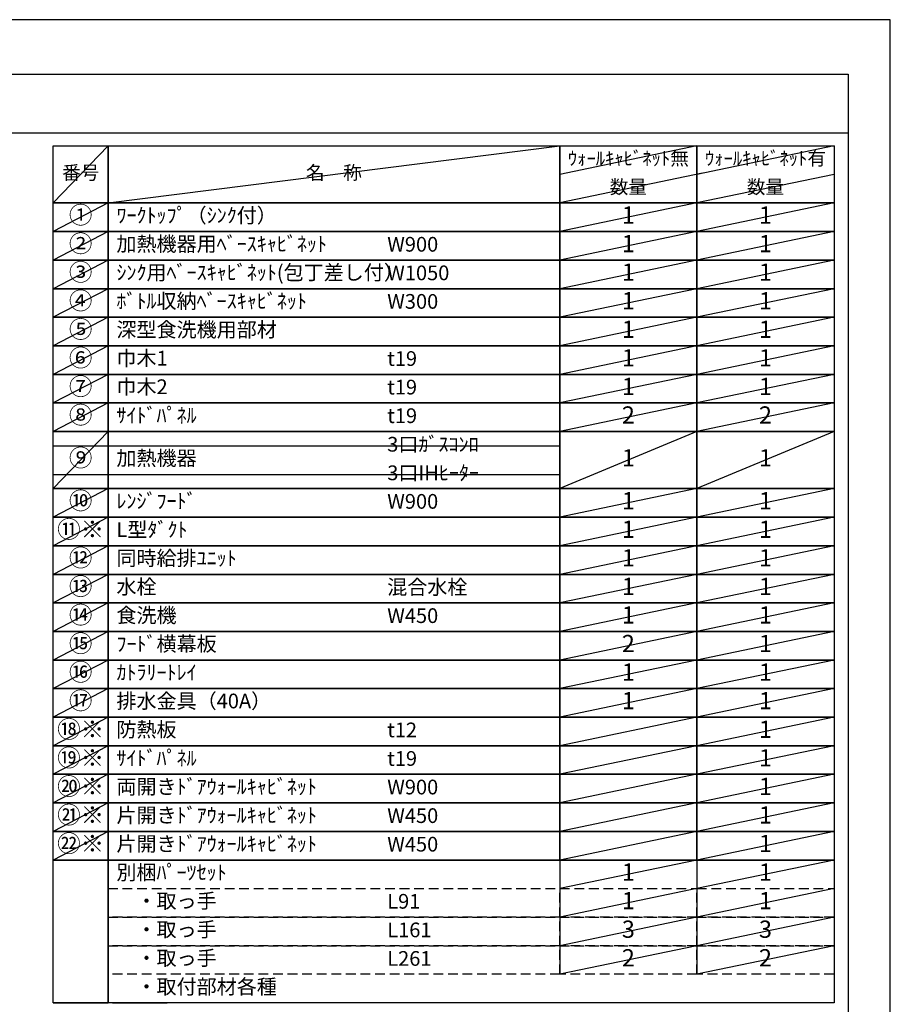
# Model space of a CAD drawing. Extents: x 83844 to 110317, y -11033 to -2163.
# Drawn here: x 92959 to 96318, y -5997 to -2200 of the extents above; entities that cross this region are included whole.
import ezdxf

# ---------------------------------------------------------------- set-up
doc = ezdxf.new("R2010")
doc.units = 0
doc.header["$LTSCALE"] = 50
doc.header["$MEASUREMENT"] = 0
doc.linetypes.add('DASHED', pattern=[0.75, 0.5, -0.25])
doc.layers.get('DEFPOINTS').update_dxf_attribs({"color": 146, "linetype": 'CONTINUOUS'})
doc.layers.add('160-文字', color=254, linetype='CONTINUOUS')
doc.layers.add('190-図面外枠', color=5, linetype='CONTINUOUS')
doc.styles.add('KH001', font='txt')

# ---------------------------------------------------------------- blocks, each defined once
blk = doc.blocks.new('A$C5D946DDC')
at = {"layer": '190-図面外枠'}
for p, q in [((271, 14349.3), (20519, 14349.3)), ((20519, 14349.3), (20519, 350.7))]:
    blk.add_line(p, q, dxfattribs=at)
at = {"layer": 'DEFPOINTS'}
blk.add_lwpolyline([(0, 0), (20790, 0), (20790, 14700), (0, 14700)], close=True, dxfattribs=at)

msp = doc.modelspace()

# ---------------------------------------------------------------- linework, layer by layer
at = {"layer": '160-文字', "color": 6}
for p, q in [((95042.92, -5440.44), (95042.92, -5881.08)), ((95571.8, -5440.44), (95571.8, -5881.08))]:
    msp.add_line(p, q, dxfattribs=at)
for points in [[(93088.87, -2686.44), (93300.05, -2686.44), (93300.05, -2906.76), (93088.87, -2906.76)], [(93300.05, -2686.44), (95042.92, -2686.44), (95042.92, -2906.76), (93300.05, -2906.76)], [(95042.92, -2686.44), (95571.8, -2686.44), (95571.8, -2906.76), (95042.92, -2906.76)], [(95571.8, -2686.44), (96100.68, -2686.44), (96100.68, -2906.76), (95571.8, -2906.76)], [(93088.87, -2906.76), (93300.05, -2906.76), (93300.05, -3016.92), (93088.87, -3016.92)], [(93300.05, -2906.76), (95042.92, -2906.76), (95042.92, -3016.92), (93300.05, -3016.92)], [(95042.92, -2906.76), (95571.8, -2906.76), (95571.8, -3016.92), (95042.92, -3016.92)], [(95571.8, -2906.76), (96100.68, -2906.76), (96100.68, -3016.92), (95571.8, -3016.92)], [(93088.87, -3016.92), (93300.05, -3016.92), (93300.05, -3127.08), (93088.87, -3127.08)], [(93300.05, -3016.92), (95042.92, -3016.92), (95042.92, -3127.08), (93300.05, -3127.08)], [(95042.92, -3016.92), (95571.8, -3016.92), (95571.8, -3127.08), (95042.92, -3127.08)], [(95571.8, -3016.92), (96100.68, -3016.92), (96100.68, -3127.08), (95571.8, -3127.08)], [(93088.87, -3127.08), (93300.05, -3127.08), (93300.05, -3237.24), (93088.87, -3237.24)], [(93300.05, -3127.08), (95042.92, -3127.08), (95042.92, -3237.24), (93300.05, -3237.24)], [(95042.92, -3127.08), (95571.8, -3127.08), (95571.8, -3237.24), (95042.92, -3237.24)], [(95571.8, -3127.08), (96100.68, -3127.08), (96100.68, -3237.24), (95571.8, -3237.24)], [(93088.87, -3237.24), (93300.05, -3237.24), (93300.05, -3347.4), (93088.87, -3347.4)], [(93300.05, -3237.24), (95042.92, -3237.24), (95042.92, -3347.4), (93300.05, -3347.4)], [(95042.92, -3237.24), (95571.8, -3237.24), (95571.8, -3347.4), (95042.92, -3347.4)], [(95571.8, -3237.24), (96100.68, -3237.24), (96100.68, -3347.4), (95571.8, -3347.4)], [(93088.87, -3347.4), (93300.05, -3347.4), (93300.05, -3457.56), (93088.87, -3457.56)], [(93300.05, -3347.4), (95042.92, -3347.4), (95042.92, -3457.56), (93300.05, -3457.56)], [(95042.92, -3347.4), (95571.8, -3347.4), (95571.8, -3457.56), (95042.92, -3457.56)], [(95571.8, -3347.4), (96100.68, -3347.4), (96100.68, -3457.56), (95571.8, -3457.56)], [(93088.87, -3457.56), (93300.05, -3457.56), (93300.05, -3567.72), (93088.87, -3567.72)], [(93300.05, -3457.56), (95042.92, -3457.56), (95042.92, -3567.72), (93300.05, -3567.72)], [(95042.92, -3457.56), (95571.8, -3457.56), (95571.8, -3567.72), (95042.92, -3567.72)], [(95571.8, -3457.56), (96100.68, -3457.56), (96100.68, -3567.72), (95571.8, -3567.72)], [(93088.87, -3567.72), (93300.05, -3567.72), (93300.05, -3677.88), (93088.87, -3677.88)], [(93300.05, -3567.72), (95042.92, -3567.72), (95042.92, -3677.88), (93300.05, -3677.88)], [(95042.92, -3567.72), (95571.8, -3567.72), (95571.8, -3677.88), (95042.92, -3677.88)], [(95571.8, -3567.72), (96100.68, -3567.72), (96100.68, -3677.88), (95571.8, -3677.88)], [(93088.87, -3677.88), (93300.05, -3677.88), (93300.05, -3788.04), (93088.87, -3788.04)], [(93300.05, -3677.88), (95042.92, -3677.88), (95042.92, -3788.04), (93300.05, -3788.04)], [(95042.92, -3677.88), (95571.8, -3677.88), (95571.8, -3788.04), (95042.92, -3788.04)], [(95571.8, -3677.88), (96100.68, -3677.88), (96100.68, -3788.04), (95571.8, -3788.04)], [(93088.87, -3788.04), (93300.05, -3788.04), (93300.05, -4008.36), (93088.87, -4008.36)], [(93300.05, -3788.04), (95042.92, -3788.04), (95042.92, -4008.36), (93300.05, -4008.36)], [(95042.92, -3788.04), (95571.8, -3788.04), (95571.8, -4008.36), (95042.92, -4008.36)], [(95571.8, -3788.04), (96100.68, -3788.04), (96100.68, -4008.36), (95571.8, -4008.36)], [(93088.87, -4008.36), (93300.05, -4008.36), (93300.05, -4118.52), (93088.87, -4118.52)], [(93300.05, -4008.36), (95042.92, -4008.36), (95042.92, -4118.52), (93300.05, -4118.52)], [(95042.92, -4008.36), (95571.8, -4008.36), (95571.8, -4118.52), (95042.92, -4118.52)], [(95571.8, -4008.36), (96100.68, -4008.36), (96100.68, -4118.52), (95571.8, -4118.52)], [(93088.87, -4118.52), (93300.05, -4118.52), (93300.05, -4228.68), (93088.87, -4228.68)], [(93300.05, -4118.52), (95042.92, -4118.52), (95042.92, -4228.68), (93300.05, -4228.68)], [(95042.92, -4118.52), (95571.8, -4118.52), (95571.8, -4228.68), (95042.92, -4228.68)], [(95571.8, -4118.52), (96100.68, -4118.52), (96100.68, -4228.68), (95571.8, -4228.68)], [(93088.87, -4228.68), (93300.05, -4228.68), (93300.05, -4338.84), (93088.87, -4338.84)], [(93300.05, -4228.68), (95042.92, -4228.68), (95042.92, -4338.84), (93300.05, -4338.84)], [(95042.92, -4228.68), (95571.8, -4228.68), (95571.8, -4338.84), (95042.92, -4338.84)], [(95571.8, -4228.68), (96100.68, -4228.68), (96100.68, -4338.84), (95571.8, -4338.84)], [(93088.87, -4338.84), (93300.05, -4338.84), (93300.05, -4449), (93088.87, -4449)], [(93300.05, -4338.84), (95042.92, -4338.84), (95042.92, -4449), (93300.05, -4449)], [(95042.92, -4338.84), (95571.8, -4338.84), (95571.8, -4449), (95042.92, -4449)], [(95571.8, -4338.84), (96100.68, -4338.84), (96100.68, -4449), (95571.8, -4449)], [(93088.87, -4449), (93300.05, -4449), (93300.05, -4559.16), (93088.87, -4559.16)], [(93300.05, -4449), (95042.92, -4449), (95042.92, -4559.16), (93300.05, -4559.16)], [(95042.92, -4449), (95571.8, -4449), (95571.8, -4559.16), (95042.92, -4559.16)], [(95571.8, -4449), (96100.68, -4449), (96100.68, -4559.16), (95571.8, -4559.16)], [(93088.87, -4559.16), (93300.05, -4559.16), (93300.05, -4669.32), (93088.87, -4669.32)], [(93300.05, -4559.16), (95042.92, -4559.16), (95042.92, -4669.32), (93300.05, -4669.32)], [(95042.92, -4559.16), (95571.8, -4559.16), (95571.8, -4669.32), (95042.92, -4669.32)], [(95571.8, -4559.16), (96100.68, -4559.16), (96100.68, -4669.32), (95571.8, -4669.32)], [(93088.87, -4669.32), (93300.05, -4669.32), (93300.05, -4779.48), (93088.87, -4779.48)], [(93300.05, -4669.32), (95042.92, -4669.32), (95042.92, -4779.48), (93300.05, -4779.48)], [(95042.92, -4669.32), (95571.8, -4669.32), (95571.8, -4779.48), (95042.92, -4779.48)], [(95571.8, -4669.32), (96100.68, -4669.32), (96100.68, -4779.48), (95571.8, -4779.48)], [(93088.87, -4779.48), (93300.05, -4779.48), (93300.05, -4889.64), (93088.87, -4889.64)], [(93300.05, -4779.48), (95042.92, -4779.48), (95042.92, -4889.64), (93300.05, -4889.64)], [(95042.92, -4779.48), (95571.8, -4779.48), (95571.8, -4889.64), (95042.92, -4889.64)], [(95571.8, -4779.48), (96100.68, -4779.48), (96100.68, -4889.64), (95571.8, -4889.64)], [(93088.87, -4889.64), (93300.05, -4889.64), (93300.05, -4999.8), (93088.87, -4999.8)], [(93300.05, -4889.64), (95042.92, -4889.64), (95042.92, -4999.8), (93300.05, -4999.8)], [(95042.92, -4889.64), (95571.8, -4889.64), (95571.8, -4999.8), (95042.92, -4999.8)], [(95571.8, -4889.64), (96100.68, -4889.64), (96100.68, -4999.8), (95571.8, -4999.8)], [(93088.87, -4999.8), (93300.05, -4999.8), (93300.05, -5109.96), (93088.87, -5109.96)], [(93300.05, -4999.8), (95042.92, -4999.8), (95042.92, -5109.96), (93300.05, -5109.96)], [(95042.92, -4999.8), (95571.8, -4999.8), (95571.8, -5109.96), (95042.92, -5109.96)], [(95571.8, -4999.8), (96100.68, -4999.8), (96100.68, -5109.96), (95571.8, -5109.96)], [(93088.87, -5109.96), (93300.05, -5109.96), (93300.05, -5220.12), (93088.87, -5220.12)], [(93300.05, -5109.96), (95042.92, -5109.96), (95042.92, -5220.12), (93300.05, -5220.12)], [(95042.92, -5109.96), (95571.8, -5109.96), (95571.8, -5220.12), (95042.92, -5220.12)], [(95571.8, -5109.96), (96100.68, -5109.96), (96100.68, -5220.12), (95571.8, -5220.12)], [(93088.87, -5220.12), (93300.05, -5220.12), (93300.05, -5330.28), (93088.87, -5330.28)], [(93300.05, -5220.12), (95042.92, -5220.12), (95042.92, -5330.28), (93300.05, -5330.28)], [(95042.92, -5220.12), (95571.8, -5220.12), (95571.8, -5330.28), (95042.92, -5330.28)], [(95571.8, -5220.12), (96100.68, -5220.12), (96100.68, -5330.28), (95571.8, -5330.28)], [(93088.87, -5330.28), (93300.05, -5330.28), (93300.05, -5440.44), (93088.87, -5440.44)], [(93300.05, -5330.28), (95042.92, -5330.28), (95042.92, -5440.44), (93300.05, -5440.44)], [(95042.92, -5330.28), (95571.8, -5330.28), (95571.8, -5440.44), (95042.92, -5440.44)], [(95571.8, -5330.28), (96100.68, -5330.28), (96100.68, -5440.44), (95571.8, -5440.44)], [(93088.87, -5440.44), (93300.05, -5440.44), (93300.05, -5991.24), (93088.87, -5991.24)], [(93300.05, -5440.44), (96100.68, -5440.44), (96100.68, -5991.24), (93300.05, -5991.24)], [(93088.87, -5991.24), (93300.05, -5991.24), (93300.05, -5991.24), (93088.87, -5991.24)], [(93316.96, -5991.24), (93528.14, -5991.24), (93528.14, -5991.24), (93316.96, -5991.24)]]:
    msp.add_lwpolyline(points, close=True, dxfattribs=at)
at = {"layer": '160-文字', "linetype": 'DASHED', "ltscale": 1.5}
for points in [[(93300.05, -5550.6), (95042.92, -5550.6), (95042.92, -5660.76), (93300.05, -5660.76)], [(95042.92, -5550.6), (95571.8, -5550.6), (95571.8, -5660.76), (95042.92, -5660.76)], [(95571.8, -5550.6), (96100.68, -5550.6), (96100.68, -5660.76), (95571.8, -5660.76)], [(93300.05, -5660.76), (95042.92, -5660.76), (95042.92, -5770.92), (93300.05, -5770.92)], [(95042.92, -5660.76), (95571.8, -5660.76), (95571.8, -5770.92), (95042.92, -5770.92)], [(95571.8, -5660.76), (96100.68, -5660.76), (96100.68, -5770.92), (95571.8, -5770.92)], [(93300.05, -5770.92), (95042.92, -5770.92), (95042.92, -5881.08), (93300.05, -5881.08)], [(95042.92, -5770.92), (95571.8, -5770.92), (95571.8, -5881.08), (95042.92, -5881.08)], [(95571.8, -5770.92), (96100.68, -5770.92), (96100.68, -5881.08), (95571.8, -5881.08)]]:
    msp.add_lwpolyline(points, close=True, dxfattribs=at)
at = {"layer": '190-図面外枠'}
msp.add_lwpolyline([(84006.51, -2636.44), (96155.33, -2636.44)], dxfattribs=at)
at = {"layer": 'DEFPOINTS'}
for p, q in [((93300.05, -2686.44), (93088.87, -2906.76)), ((93300.05, -2906.76), (95042.92, -2686.44)), ((95571.8, -2686.44), (95042.92, -2796.6)), ((96100.68, -2686.44), (95571.8, -2796.6)), ((95593.79, -2792.02), (95042.92, -2906.76)), ((96100.68, -2796.6), (95571.8, -2906.76)), ((93088.87, -2906.76), (95042.92, -2906.76)), ((93300.05, -2906.76), (93088.87, -3016.92)), ((95571.8, -2906.76), (95042.92, -3016.92)), ((96100.68, -2906.76), (95571.8, -3016.92)), ((93300.05, -3016.92), (93088.87, -3127.08)), ((95571.8, -3016.92), (95042.92, -3127.08)), ((96100.68, -3016.92), (95571.8, -3127.08)), ((93300.05, -3127.08), (93088.87, -3237.24)), ((95571.8, -3127.08), (95042.92, -3237.24)), ((96100.68, -3127.08), (95571.8, -3237.24)), ((93300.05, -3237.24), (93088.87, -3347.4)), ((95571.8, -3237.24), (95042.92, -3347.4)), ((96100.68, -3237.24), (95571.8, -3347.4)), ((93300.05, -3347.4), (93088.87, -3457.56)), ((95571.8, -3347.4), (95042.92, -3457.56)), ((96100.68, -3347.4), (95571.8, -3457.56)), ((93300.05, -3457.56), (93088.87, -3567.72)), ((95571.8, -3457.56), (95042.92, -3567.72)), ((96100.68, -3457.56), (95571.8, -3567.72)), ((93300.05, -3567.72), (93088.87, -3677.88)), ((95571.8, -3567.72), (95042.92, -3677.88)), ((96100.68, -3567.72), (95571.8, -3677.88)), ((93300.05, -3677.88), (93088.87, -3788.04)), ((95571.8, -3677.88), (95042.92, -3788.04)), ((96100.68, -3677.88), (95571.8, -3788.04)), ((93300.05, -3788.04), (93088.87, -4008.36)), ((95571.8, -3788.04), (95042.92, -4008.36)), ((96100.68, -3788.04), (95571.8, -4008.36)), ((93088.87, -3843.12), (95042.92, -3843.12)), ((93088.87, -3953.28), (95042.92, -3953.28)), ((93300.05, -4008.36), (93088.87, -4118.52)), ((95571.8, -4008.36), (95042.92, -4118.52)), ((96100.68, -4008.36), (95571.8, -4118.52)), ((93300.05, -4118.52), (93088.87, -4228.68)), ((95571.8, -4118.52), (95042.92, -4228.68)), ((96100.68, -4118.52), (95571.8, -4228.68)), ((93300.05, -4228.68), (93088.87, -4338.84)), ((95571.8, -4228.68), (95042.92, -4338.84)), ((96100.68, -4228.68), (95571.8, -4338.84)), ((93300.05, -4338.84), (93088.87, -4449)), ((95571.8, -4338.84), (95042.92, -4449)), ((96100.68, -4338.84), (95571.8, -4449)), ((93300.05, -4449), (93088.87, -4559.16)), ((95571.8, -4449), (95042.92, -4559.16)), ((96100.68, -4449), (95571.8, -4559.16)), ((93300.05, -4559.16), (93088.87, -4669.32)), ((95571.8, -4559.16), (95042.92, -4669.32)), ((96100.68, -4559.16), (95571.8, -4669.32)), ((93300.05, -4669.32), (93088.87, -4779.48)), ((95571.8, -4669.32), (95042.92, -4779.48)), ((96100.68, -4669.32), (95571.8, -4779.48)), ((93300.05, -4779.48), (93088.87, -4889.64)), ((95571.8, -4779.48), (95042.92, -4889.64)), ((96100.68, -4779.48), (95571.8, -4889.64)), ((93300.05, -4889.64), (93088.87, -4999.8)), ((95571.8, -4889.64), (95042.92, -4999.8)), ((96100.68, -4889.64), (95571.8, -4999.8)), ((93300.05, -4999.8), (93088.87, -5109.96)), ((95571.8, -4999.8), (95042.92, -5109.96)), ((96100.68, -4999.8), (95571.8, -5109.96)), ((93300.05, -5109.96), (93088.87, -5220.12)), ((95571.8, -5109.96), (95042.92, -5220.12)), ((96100.68, -5109.96), (95571.8, -5220.12)), ((93300.05, -5220.12), (93088.87, -5330.28)), ((95571.8, -5220.12), (95042.92, -5330.28)), ((96100.68, -5220.12), (95571.8, -5330.28)), ((93300.05, -5330.28), (93088.87, -5440.44)), ((95571.8, -5330.28), (95042.92, -5440.44)), ((96100.68, -5330.28), (95571.8, -5440.44)), ((95571.8, -5440.44), (95042.92, -5550.6)), ((96100.68, -5440.44), (95571.8, -5550.6)), ((95571.8, -5550.6), (95042.92, -5660.76)), ((96100.68, -5550.6), (95571.8, -5660.76)), ((95571.8, -5660.76), (95042.92, -5770.92)), ((96100.68, -5660.76), (95571.8, -5770.92)), ((95571.8, -5770.92), (95042.92, -5881.08)), ((96100.68, -5770.92), (95571.8, -5881.08))]:
    msp.add_line(p, q, dxfattribs=at)

# ---------------------------------------------------------------- block references
at = {"layer": '190-図面外枠', "xscale": 0.6000000000058208, "yscale": 0.6000000000058208, "zscale": 0.6000000000058208}
msp.add_blockref('A$C5D946DDC', (83843.92, -11020), dxfattribs=at)

# ---------------------------------------------------------------- texts
at = {"layer": '160-文字', "style": 'KH001'}
for s, insert, char_height, attachment_point in [('ｳｫｰﾙｷｬﾋﾞﾈｯﾄ無', (95307.36, -2741.52), 52.65, 5), ('ｳｫｰﾙｷｬﾋﾞﾈｯﾄ有', (95836.24, -2741.52), 52.65, 5), ('番号', (93194.46, -2796.6), 52.65, 5), ('名\u3000称', (94171.49, -2796.6), 52.65, 5), ('数量', (95307.36, -2851.68), 52.65, 5), ('数量', (95836.24, -2851.68), 52.65, 5), ('①', (93194.46, -2961.84), 66.42, 5), ('ﾜｰｸﾄｯﾌﾟ（ｼﾝｸ付）', (93332.45, -2961.84), 56.7, 4), ('1', (95307.36, -2961.84), 66.42, 5), ('1', (95836.24, -2961.84), 66.42, 5), ('②', (93194.46, -3072), 66.42, 5), ('加熱機器用ﾍﾞｰｽｷｬﾋﾞﾈｯﾄ', (93332.45, -3072), 56.7, 4), ('W900', (94377.17, -3073.44), 56.7, 4), ('1', (95307.36, -3072), 66.42, 5), ('1', (95836.24, -3072), 66.42, 5), ('③', (93194.46, -3182.16), 66.42, 5), ('ｼﾝｸ用ﾍﾞｰｽｷｬﾋﾞﾈｯﾄ(包丁差し付）', (93332.45, -3182.16), 56.7, 4), ('W1050', (94377.17, -3183.6), 56.7, 4), ('1', (95307.36, -3182.16), 66.42, 5), ('1', (95836.24, -3182.16), 66.42, 5), ('④', (93194.46, -3292.32), 66.42, 5), ('ﾎﾞﾄﾙ収納ﾍﾞｰｽｷｬﾋﾞﾈｯﾄ', (93332.45, -3292.32), 56.7, 4), ('W300', (94377.17, -3293.76), 56.7, 4), ('1', (95307.36, -3292.32), 66.42, 5), ('1', (95836.24, -3292.32), 66.42, 5), ('⑤', (93194.46, -3402.48), 66.42, 5), ('深型食洗機用部材', (93332.45, -3402.48), 56.7, 4), ('1', (95307.36, -3402.48), 66.42, 5), ('1', (95836.24, -3402.48), 66.42, 5), ('⑥', (93194.46, -3512.64), 66.42, 5), ('巾木1', (93332.45, -3512.64), 56.7, 4), ('t19', (94377.17, -3514.08), 56.7, 4), ('1', (95307.36, -3512.64), 66.42, 5), ('1', (95836.24, -3512.64), 66.42, 5), ('⑦', (93194.46, -3622.8), 66.42, 5), ('巾木2', (93332.45, -3622.8), 56.7, 4), ('t19', (94377.17, -3624.24), 56.7, 4), ('1', (95307.36, -3622.8), 66.42, 5), ('1', (95836.24, -3622.8), 66.42, 5), ('⑧', (93194.46, -3732.96), 66.42, 5), ('ｻｲﾄﾞﾊﾟﾈﾙ', (93332.45, -3732.96), 56.7, 4), ('t19', (94377.17, -3734.4), 56.7, 4), ('2', (95307.36, -3732.96), 66.42, 5), ('2', (95836.24, -3732.96), 66.42, 5), ('3口ｶﾞｽｺﾝﾛ', (94377.17, -3844.56), 56.7, 4), ('⑨', (93194.46, -3898.2), 66.42, 5), ('加熱機器', (93332.45, -3898.2), 56.7, 4), ('1', (95307.36, -3898.2), 66.42, 5), ('1', (95836.24, -3898.2), 66.42, 5), ('3口IHﾋｰﾀｰ', (94377.17, -3954.72), 56.7, 4), ('⑩', (93194.46, -4063.44), 66.42, 5), ('ﾚﾝｼﾞﾌｰﾄﾞ', (93332.45, -4063.44), 56.7, 4), ('1', (95307.36, -4063.44), 66.42, 5), ('1', (95836.24, -4063.44), 66.42, 5), ('W900', (94377.17, -4064.88), 56.7, 4), ('{⑪※}', (93194.46, -4173.6), 66.42, 5), ('{L型ﾀﾞｸﾄ}', (93332.45, -4173.6), 56.7, 4), ('1', (95307.36, -4173.6), 66.42, 5), ('1', (95836.24, -4173.6), 66.42, 5), ('{同時給排ﾕﾆｯﾄ}', (93332.45, -4283.76), 56.7, 4), ('1', (95307.36, -4283.76), 66.42, 5), ('1', (95836.24, -4283.76), 66.42, 5), ('⑬', (93194.46, -4393.92), 66.42, 5), ('水栓', (93332.45, -4393.92), 56.7, 4), ('混合水栓', (94377.17, -4395.36), 56.7, 4), ('1', (95307.36, -4393.92), 66.42, 5), ('1', (95836.24, -4393.92), 66.42, 5), ('⑭', (93194.46, -4504.08), 66.42, 5), ('食洗機', (93332.45, -4504.08), 56.7, 4), ('W450', (94377.17, -4505.52), 56.7, 4), ('1', (95307.36, -4504.08), 66.42, 5), ('1', (95836.24, -4504.08), 66.42, 5), ('{ﾌｰﾄﾞ横幕板}', (93332.45, -4614.24), 56.7, 4), ('2', (95307.36, -4614.24), 66.42, 5), ('1', (95836.24, -4614.24), 66.42, 5), ('⑯', (93194.46, -4724.4), 66.42, 5), ('ｶﾄﾗﾘｰﾄﾚｲ', (93332.45, -4724.4), 56.7, 4), ('1', (95307.36, -4724.4), 66.42, 5), ('1', (95836.24, -4724.4), 66.42, 5), ('⑰', (93194.46, -4834.56), 66.42, 5), ('排水金具（40A）', (93332.45, -4834.56), 56.7, 4), ('1', (95307.36, -4834.56), 66.42, 5), ('1', (95836.24, -4834.56), 66.42, 5), ('{防熱板}', (93332.45, -4944.72), 56.7, 4), ('{t12}', (94377.17, -4946.16), 56.7, 4), ('1', (95836.24, -4944.72), 66.42, 5), ('{ｻｲﾄﾞﾊﾟﾈﾙ}', (93332.45, -5054.88), 56.7, 4), ('t19', (94377.17, -5056.32), 56.7, 4), ('1', (95836.24, -5054.88), 66.42, 5), ('両開きﾄﾞｱｳｫｰﾙｷｬﾋﾞﾈｯﾄ', (93332.45, -5165.04), 56.7, 4), ('1', (95836.24, -5165.04), 66.42, 5), ('W900', (94377.17, -5166.48), 56.7, 4), ('{片開きﾄﾞｱｳｫｰﾙｷｬﾋﾞﾈｯﾄ}', (93332.45, -5275.2), 56.7, 4), ('1', (95836.24, -5275.2), 66.42, 5), ('{W450}', (94377.17, -5276.64), 56.7, 4), ('{片開きﾄﾞｱｳｫｰﾙｷｬﾋﾞﾈｯﾄ}', (93332.45, -5385.36), 56.7, 4), ('{W450}', (94377.17, -5386.8), 56.7, 4), ('1', (95836.24, -5385.36), 66.42, 5), ('別梱ﾊﾟｰﾂｾｯﾄ', (93332.45, -5495.52), 56.7, 4), ('1', (95307.36, -5495.52), 66.42, 5), ('1', (95836.24, -5495.52), 66.42, 5), ('\u3000・取っ手', (93332.45, -5605.68), 56.7, 4), ('L91', (94377.17, -5607.12), 56.7, 4), ('1', (95307.36, -5605.68), 66.42, 5), ('1', (95836.24, -5605.68), 66.42, 5), ('\u3000・取っ手', (93332.45, -5715.84), 56.7, 4), ('L161', (94377.17, -5717.28), 56.7, 4), ('3', (95307.36, -5715.84), 66.42, 5), ('3', (95836.24, -5715.84), 66.42, 5), ('\u3000・取っ手', (93332.45, -5826), 56.7, 4), ('L261', (94377.17, -5827.44), 56.7, 4), ('2', (95307.36, -5826), 66.42, 5), ('2', (95836.24, -5826), 66.42, 5), ('\u3000・取付部材各種', (93332.45, -5936.16), 56.7, 4)]:
    msp.add_mtext(s, dxfattribs=dict(at, insert=insert, char_height=char_height, attachment_point=attachment_point))
at = {"layer": '160-文字', "color": 1, "char_height": 66.42, "attachment_point": 5, "style": 'KH001'}
for s, insert in [('⑫', (93194.46, -4283.76)), ('⑮', (93194.46, -4614.24)), ('⑱※', (93194.46, -4944.72)), ('⑲※', (93194.46, -5054.88)), ('⑳※', (93194.46, -5165.04)), ('㉑※', (93194.46, -5275.2)), ('㉒※', (93194.46, -5385.36))]:
    msp.add_mtext(s, dxfattribs=dict(at, insert=insert))

doc.saveas('drawing.dxf')
